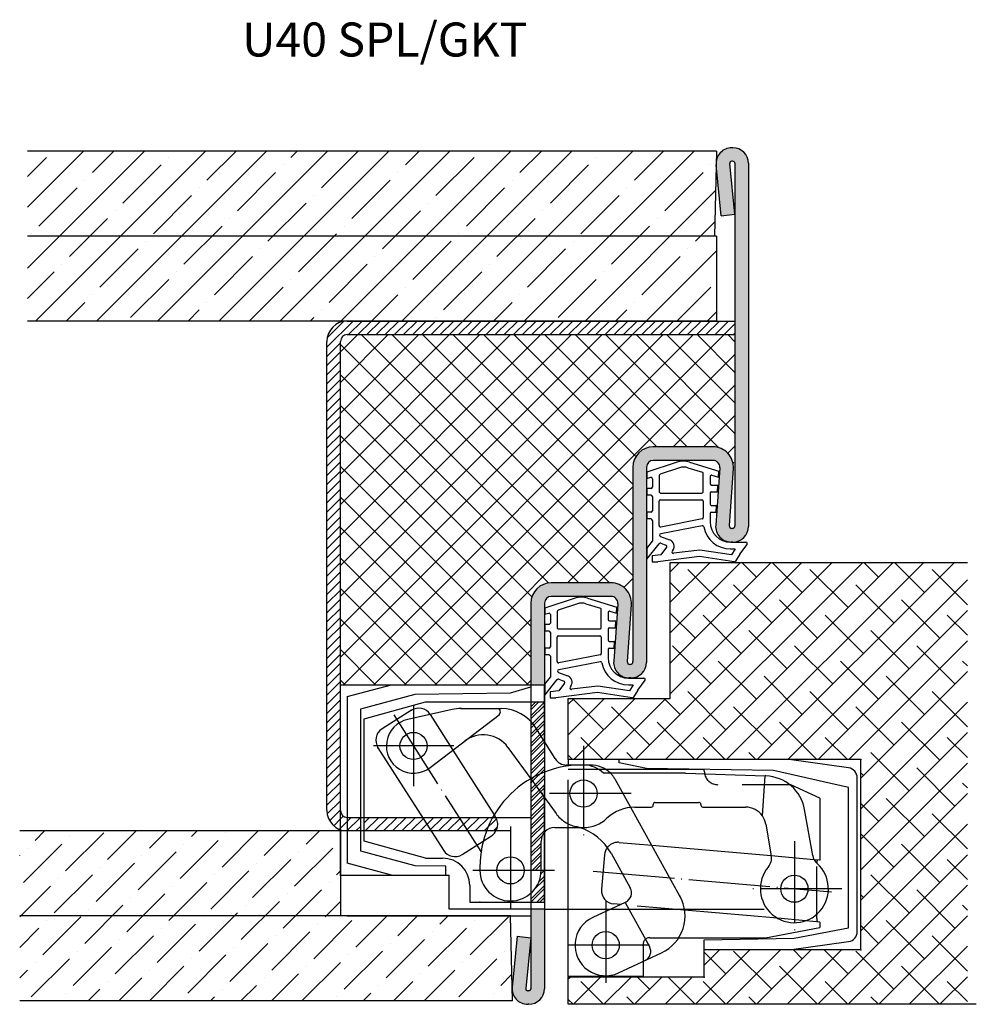
# Model space of a CAD drawing. Units: inches. Extents: x 149 to 1302, y -182 to 452.
# Drawn here: x 783 to 924, y 47 to 192 of the extents above; entities that cross this region are included whole.
import ezdxf

# ---------------------------------------------------------------- set-up
doc = ezdxf.new("R2010")
doc.units = ezdxf.units.IN
doc.linetypes.add('DASHED', pattern=[15, 7, -8])
doc.linetypes.add('DOT_CENTER', pattern=[14, 12, -1, 0, -1])
for name, color, linetype in [('1', 7, 'Continuous'), ('A_ACHSEN', 7, 'Continuous'), ('A_BEMASSUNGEN', 7, 'Continuous'), ('A_RUNDUNGEN', 7, 'Continuous'), ('DEFAULT_2', 7, 'Continuous')]:
    doc.layers.add(name, color=color, linetype=linetype)
doc.styles.add('Stil1', font='txt.shx', dxfattribs={"height": 4})

# ---------------------------------------------------------------- blocks, each defined once
blk = doc.blocks.new('GDG')
at = {"lineweight": 25}
for p, q in [((-0.83, 7.16), (-5.27, 5.69)), ((-0.47, 6.34), (-3.32, 5.39)), ((0.75, 6.35), (2.9, 5.68)), ((1, 7.17), (5.31, 5.84)), ((5.26, 4.95), (5.31, 5.84)), ((-4.72, 4.93), (-5.3, 4.74)), ((-5.27, 5.69), (-5.27, 4.75)), ((-4.45, 4.74), (-4.45, 3.51)), ((4.04, 5.06), (4.04, 4.01)), ((4.3, 5.25), (5.26, 4.95)), ((-4.65, 3.31), (-5.27, 3.31)), ((-5.27, 3.31), (-5.27, 2.31)), ((4.24, 3.81), (5.19, 3.81)), ((5.13, 2.81), (5.19, 3.81)), ((-4.65, 2.31), (-5.27, 2.31)), ((-4.45, 2.11), (-4.45, 0.01)), ((-3.25, 1.63), (2.84, 1.63)), ((4.04, 2.61), (4.04, 1.01)), ((4.24, 2.81), (5.13, 2.81)), ((-3.45, -2.17), (-3.45, 1.43)), ((3.04, 1.43), (3.04, -0.99)), ((4.24, 0.81), (5, 0.81)), ((4.94, -0.19), (5, 0.81)), ((-4.65, -0.19), (-5.27, -0.19)), ((-4.65, -0.19), (-5.27, -0.19)), ((-5.27, -0.19), (-5.27, -1.19)), ((-4.65, -1.19), (-5.27, -1.19)), ((-4.45, -1.39), (-4.45, -4.47)), ((2.88, -1.18), (-3.22, -2.37)), ((4.04, -0.39), (4.04, -1.6)), ((4.24, -0.19), (4.94, -0.19)), ((2.88, -2.18), (-3.23, -3.37)), ((-3.26, -3.75), (-1.91, -4.25)), ((-5.27, -5.51), (-4.45, -4.47)), ((-5.27, -7.12), (-3.46, -4.82)), ((-5.27, -5.51), (-5.27, -7.12)), ((-3.23, -4.76), (-2.47, -5.04)), ((-2.38, -5.35), (-3.22, -6.48)), ((-1.43, -5.76), (-1.55, -5.93)), ((2.52, -5.76), (-1.36, -6.24)), ((7.19, -6.45), (2.52, -5.76)), ((7.04, -4.6), (9.31, -4.6)), ((7.04, -5.6), (7.71, -5.6)), ((7.71, -5.6), (7.19, -6.45)), ((8.42, -6.35), (9.47, -4.92)), ((-3.22, -6.48), (-4.47, -6.63)), ((-4.47, -6.63), (-4.47, -7.49)), ((2.49, -6.72), (-3.64, -7.49)), ((7.59, -7.48), (2.49, -6.72)), ((8.42, -6.35), (7.79, -7.38)), ((-4.47, -7.49), (-3.64, -7.49))]:
    blk.add_line(p, q, dxfattribs=at)
blk.add_lwpolyline([(-3.45, 5.2), (-3.45, 2.83, 0.414214), (-3.25, 2.63), (2.84, 2.63, 0.414214), (3.04, 2.83), (3.04, 5.49)], format="xyb", dxfattribs=at)
for centre, radius, start, end in [((0.11, 4.31), 3, 72.8058, 108.308), ((0.16, 4.44), 2, 72.8058, 108.308), ((-4.65, 4.74), 0.2, 0, 108.308), ((-3.25, 5.2), 0.2, 108.308, 180), ((2.84, 5.49), 0.2, 0, 72.8058), ((4.24, 5.06), 0.2, 72.8058, 180), ((-4.65, 3.51), 0.2, 270, 360), ((4.24, 4.01), 0.2, 180, 270), ((-4.65, 2.11), 0.2, 0, 90), ((-3.25, 1.43), 0.2, 90, 180), ((2.84, 1.43), 0.2, 360, 90), ((4.24, 2.61), 0.2, 90, 180), ((-4.65, 0.01), 0.2, 270, 0), ((4.24, 1.01), 0.2, 180, 270), ((-4.65, -1.39), 0.2, 0, 90), ((2.84, -0.99), 0.2, 280.9773, 0), ((4.24, -0.39), 0.2, 90, 180), ((-3.25, -2.17), 0.2, 180, 280.9773), ((2.92, -2.38), 0.2, 10.7236, 100.9773), ((7.04, -1.6), 4, 190.7236, 270), ((7.04, -1.6), 3, 180, 270), ((-3.19, -3.56), 0.2, 100.9773, 249.8435), ((-2.25, -5.19), 1, 325.2236, 69.8435), ((-3.3, -4.95), 0.2, 69.8435, 141.7243), ((-2.54, -5.23), 0.2, 323.3361, 69.8435), ((9.31, -4.8), 0.2, 323.6312, 90), ((-1.39, -6.05), 0.2, 145.2236, 277.1196), ((7.62, -7.28), 0.2, 261.5632, 328.7169)]:
    blk.add_arc(centre, radius, start, end, dxfattribs=at)
blk = doc.blocks.new('Falz')
at = {"lineweight": 25}
for p, q in [((9.78, 14), (1, 14)), ((13, 14), (13, 2.4)), ((15, 14), (15, 2.3)), ((9.78, 12), (1, 12)), ((-2, 11), (-2, 0)), ((0, 11), (0, 0)), ((10.78, 10.93), (10.18, 2.46)), ((12.77, 10.79), (12.17, 2.43)), ((12.6, 2), (12.57, 2)), ((12.7, 0), (12.47, 0))]:
    blk.add_line(p, q, dxfattribs=at)
for centre, radius, start, end in [((1, 11), 3, 90, 180), ((9.78, 11), 3, 355.9144, 90), ((1, 11), 1, 90, 180), ((9.78, 11), 1, 355.9144, 90), ((12.47, 2.3), 2.3, 175.9144, 270), ((12.57, 2.4), 0.4, 175.9144, 270), ((12.6, 2.4), 0.4, 270, 0), ((12.7, 2.3), 2.3, 270, 0)]:
    blk.add_arc(centre, radius, start, end, dxfattribs=at)

msp = doc.modelspace()

# ---------------------------------------------------------------- hatches: boundary and pattern name
at = {"true_color": 0xf8991e}
h = msp.add_hatch(dxfattribs=at)
h.set_pattern_fill('ANSI35', color=30)
h.paths.add_polyline_path([(885.3719, 170.6443, -0.06170407), (885.3852, 171.2097), (885.4198, 172.6732), (784.0778, 172.6732), (784.0778, 160.1732), (885.1249, 160.1732)])
h.paths.add_polyline_path([(885.4198, 160.1732), (784.0778, 160.1732), (784.0778, 147.6732), (885.4198, 147.6732)])
at = {"true_color": 0x7aafdf}
h = msp.add_hatch(color=143, dxfattribs=at)
h.dxf.hatch_style = 1
h.paths.add_polyline_path([(884.8971, 129.1732), (876.119, 129.1732, 0.41421356), (873.119, 126.1732), (873.119, 115.1732), (873.119, 109.1732), (873.119, 97.5732, -0.41421356), (872.719, 97.1732), (872.6915, 97.1732, -0.43525665), (872.2925, 97.6017), (872.8895, 105.9594, 0.43525665), (869.8971, 109.1732), (861.119, 109.1732, 0.41421356), (858.119, 106.1732), (858.119, 95.1732), (858.119, 94.1732), (860.119, 94.1732), (860.119, 95.1732), (860.119, 106.1732, -0.41421356), (861.119, 107.1732), (869.9022, 107.1732, -0.43525665), (870.8996, 106.1019), (870.295, 97.6371, 0.45020361), (872.7041, 95.1761, 0.42893201), (875.119, 97.4732), (875.119, 109.1732), (875.119, 115.1732), (875.119, 126.1732, -0.41421356), (876.119, 127.1732), (884.9022, 127.1732, -0.43525665), (885.8996, 126.1019), (885.295, 117.6371, 0.45020361), (887.7041, 115.1761, 0.42893201), (890.119, 117.4732), (890.119, 129.1732), (890.119, 170.8732, 0.42434588), (887.7398, 173.1718, 0.38167255), (885.3852, 171.2097), (885.3719, 170.6443), (886.119, 163.1732), (888.1091, 163.3722), (887.362, 170.8433, -0.44371644), (887.6605, 171.1732), (887.819, 171.1732, -0.41421356), (888.119, 170.8732), (888.119, 129.1732), (888.119, 117.5732, -0.41421356), (887.719, 117.1732), (887.6915, 117.1732, -0.43525665), (887.2925, 117.6017), (887.8895, 125.9594, 0.43525665)])
h = msp.add_hatch(dxfattribs=at)
h.set_pattern_fill('ANSI31', color=143, scale=0.3)
h.paths.add_polyline_path([(888.119, 147.6732), (831.119, 147.6732, 0.41421356), (828.119, 144.6732), (828.119, 75.6732, 0.31783725), (830.119, 72.8448), (830.119, 94.1732), (830.119, 144.6732, -0.41421356), (831.119, 145.6732), (888.119, 145.6732)])
at = {"true_color": 0xf27172}
h = msp.add_hatch(dxfattribs=at)
h.set_pattern_fill('ANSI37', color=11)
h.paths.add_polyline_path([(873.119, 126.1732, -0.41421356), (876.119, 129.1732), (884.8971, 129.1732, -0.41421356), (887.8971, 126.1732), (888.119, 129.1732), (888.119, 145.6732), (831.119, 145.6732, 0.41421356), (830.119, 144.6732), (830.119, 94.1732), (837.619, 94.1732), (858.119, 94.1732), (858.119, 95.1732), (858.119, 106.1732, -0.41421356), (861.119, 109.1732), (869.8971, 109.1732, -0.41421356), (872.8971, 106.1732), (873.119, 109.1732), (873.119, 115.1732)])
at = {"true_color": 0x939598}
h = msp.add_hatch(dxfattribs=at)
h.set_pattern_fill('ANSI38', color=252)
h.paths.add_polyline_path([(922.3072, 112.1732), (878.619, 112.1732), (878.619, 92.1732), (863.619, 92.1732), (863.619, 83.1732), (871.119, 83.1732), (896.119, 83.1732), (906.619, 83.1732), (906.619, 55.1732), (896.119, 55.1732), (883.619, 55.1732), (883.619, 51.1732), (863.619, 51.1732), (863.619, 47.1732), (922.3072, 47.1732)])
at = {"true_color": 0x7aafdf}
h = msp.add_hatch(dxfattribs=at)
h.set_pattern_fill('ANSI32', color=143, scale=0.1)
h.set_pattern_definition([(45, (479.4024, 269.9008), (-0.6735192, 0.6735192), []), (45, (479.8514, 269.9008), (-0.6735192, 0.6735192), [])])
h.paths.add_polyline_path([(858.119, 88.7836, -0.04908648), (858.8364, 87.8527), (860.119, 85.8001), (860.119, 91.6732), (858.119, 91.6732)])
h.paths.add_polyline_path([(858.119, 80.3636, -0.03706075), (860.119, 81.3285), (860.119, 85.8001), (858.8364, 87.8527, 0.04908648), (858.119, 88.7836)])
h.paths.add_polyline_path([(859.6887, 78.1732), (860.119, 78.1732), (860.119, 81.3285, 0.03706075), (858.119, 80.3636), (858.119, 80.3336)])
h.paths.add_polyline_path([(858.119, 66.8732), (859.619, 66.8732), (859.619, 71.1732, -0.18267581), (860.119, 72.4961), (860.119, 77.5809), (858.119, 80.3336)])
h.paths.add_polyline_path([(858.119, 63.5191), (858.119, 62.1732), (860.119, 62.1732), (860.119, 66.8732), (859.619, 66.8732, -0.21342177)])
h = msp.add_hatch(dxfattribs=at)
h.set_pattern_fill('ANSI31', color=143, scale=0.3)
h.paths.add_polyline_path([(831.119, 74.6732, -0.41421356), (830.119, 75.6732), (830.119, 72.8448, 0.08516423), (831.119, 72.6732)])
h.paths.add_polyline_path([(833.119, 74.6732), (831.119, 74.6732), (831.119, 72.6732), (833.119, 72.6732)])
h.paths.add_polyline_path([(842.1634, 74.6732), (833.619, 74.6732), (833.619, 72.6732), (843.4375, 72.6732)])
h.paths.add_polyline_path([(847.5583, 74.6732), (842.1634, 74.6732), (843.4375, 72.6732), (848.8324, 72.6732)])
h.paths.add_polyline_path([(852.5152, 74.6732), (847.5583, 74.6732), (848.8324, 72.6732), (851.5866, 72.6732, -0.03680113)])
h.paths.add_polyline_path([(852.9525, 74.6732), (852.5152, 74.6732, 0.03680113), (851.5866, 72.6732), (852.9915, 72.6732, 0.26800804)])
at = {"true_color": 0xf8991e}
h = msp.add_hatch(dxfattribs=at)
h.set_pattern_fill('ANSI36', color=30)
h.paths.add_polyline_path([(830.119, 72.6732), (782.9496, 72.6732), (782.9496, 60.1732), (830.119, 60.1732)])
h.paths.add_polyline_path([(855.1249, 60.1732), (782.9496, 60.1732), (782.9496, 47.6732), (855.4198, 47.6732), (855.3852, 49.1367, -0.06170407), (855.3719, 49.702)])
at = {"true_color": 0x7aafdf}
h = msp.add_hatch(color=143, dxfattribs=at)
h.dxf.hatch_style = 1
h.paths.add_polyline_path([(860.119, 61.1732), (858.119, 61.1732), (858.119, 49.4732, -0.41421356), (857.819, 49.1732), (857.6605, 49.1732, -0.44371644), (857.362, 49.503), (858.1091, 56.9742), (856.119, 57.1732), (855.3719, 49.702), (855.3852, 49.1367, 0.38167255), (857.7398, 47.1746, 0.42434588), (860.119, 49.4732)])

# ---------------------------------------------------------------- linework, layer by layer
for p, q in [((885.4198, 172.6732), (784.0778, 172.6732)), ((885.4198, 172.6732), (885.1249, 160.1732)), ((887.819, 173.1732), (887.6605, 173.1732)), ((887.819, 171.1732), (887.6605, 171.1732)), ((886.119, 163.1732), (885.3719, 170.6443)), ((888.1091, 163.3722), (887.362, 170.8433)), ((888.119, 170.8732), (888.119, 129.1732)), ((890.119, 170.8732), (890.119, 129.1732)), ((886.119, 163.1732), (888.1091, 163.3722)), ((885.4198, 160.1732), (784.0778, 160.1732)), ((885.4198, 160.1732), (885.4198, 147.6732)), ((885.4198, 147.6732), (784.0778, 147.6732)), ((831.119, 147.6732), (888.119, 147.6732)), ((831.119, 145.6732), (888.119, 145.6732)), ((828.119, 75.6732), (828.119, 144.6732)), ((830.119, 75.6732), (830.119, 144.6732)), ((873.119, 115.1732), (873.119, 109.1732)), ((875.119, 115.1732), (875.119, 109.1732)), ((878.619, 92.1732), (878.619, 112.1732)), ((878.619, 112.1732), (922.3072, 112.1732)), ((858.119, 95.1732), (858.119, 49.4732)), ((860.119, 95.1732), (860.119, 49.4732)), ((863.619, 92.1732), (878.619, 92.1732)), ((831.119, 74.6732), (858.119, 74.6732)), ((855.1249, 72.6732), (782.9496, 72.6732)), ((830.119, 72.8448), (830.119, 60.1732)), ((860.119, 61.1732), (892.4247, 61.1732)), ((855.1249, 60.1732), (782.9496, 60.1732)), ((831.119, 60.1732), (858.119, 60.1732)), ((855.4198, 47.6732), (855.1249, 60.1732)), ((856.119, 57.1732), (855.3719, 49.702)), ((856.119, 57.1732), (858.1091, 56.9742)), ((858.1091, 56.9742), (857.362, 49.503)), ((857.819, 49.1732), (857.6605, 49.1732)), ((855.4198, 47.6732), (782.9496, 47.6732)), ((857.819, 47.1732), (857.6605, 47.1732))]:
    msp.add_line(p, q)
at = {"color": 7, "linetype": 'Continuous'}
for p, q in [((830.119, 94.1732), (837.619, 94.1732)), ((830.119, 66.1732), (830.119, 94.1732)), ((831.119, 92.4315), (837.619, 94.1732)), ((837.619, 94.1732), (858.119, 94.1732)), ((858.119, 94.1732), (860.119, 94.1732)), ((858.119, 94.1732), (858.119, 93.8732)), ((860.119, 91.6732), (860.119, 94.1732)), ((833.119, 90.6296), (841.119, 92.7732)), ((841.119, 92.7732), (855.119, 92.9732)), ((855.119, 92.9732), (858.119, 93.8732)), ((831.119, 92.4315), (831.119, 67.9149)), ((833.619, 89.1732), (842.619, 91.6732)), ((842.619, 91.6732), (860.119, 91.6732)), ((860.119, 85.8001), (860.119, 91.6732)), ((863.619, 83.1732), (863.619, 92.1732)), ((833.119, 69.6953), (833.119, 90.6296)), ((846.5555, 90.531), (840.0033, 89.0784)), ((833.619, 71.1732), (833.619, 89.1732)), ((861.6729, 83.3133), (858.8364, 87.8527)), ((854.7541, 84.9651), (858.1037, 80.3547)), ((871.119, 83.1732), (863.619, 83.1732)), ((896.119, 83.1732), (871.119, 83.1732)), ((871.119, 82.6732), (871.119, 83.1732)), ((875.119, 81.8732), (871.119, 82.6732)), ((904.8278, 81.9493), (896.119, 83.1732)), ((906.619, 83.1732), (896.119, 83.1732)), ((906.619, 55.1732), (906.619, 83.1732)), ((866.869, 82.3732), (863.369, 82.3732)), ((880.869, 81.1732), (868.8043, 81.1732)), ((869.2534, 81.7732), (883.619, 81.7732)), ((893.819, 81.5468), (875.119, 81.8732)), ((883.619, 81.4732), (883.619, 81.7732)), ((904.819, 79.0468), (893.819, 81.5468)), ((892.6721, 80.761), (892.569, 80.7646)), ((906.119, 57.8825), (906.119, 80.4638)), ((896.33, 79.4732), (896.1815, 79.4732)), ((900.619, 77.4732), (896.33, 79.4732)), ((904.819, 58.4036), (904.819, 79.0468)), ((876.419, 76.8732), (882.819, 76.8732)), ((880.0368, 63.0811), (872.7976, 76.1409)), ((873.4189, 76.1732), (875.819, 76.1732)), ((876.119, 76.4732), (876.119, 76.5732)), ((883.119, 76.5732), (883.119, 76.4732)), ((883.419, 76.1732), (889.697, 76.1732)), ((899.5637, 69.0455), (898.3715, 75.8066)), ((860.119, 62.1732), (860.119, 72.4961)), ((861.619, 73.1732), (865.869, 73.1732)), ((863.619, 51.2732), (863.619, 73.1732)), ((892.6514, 73.6941), (893.4757, 69.0193)), ((842.619, 68.6732), (833.619, 71.1732)), ((859.619, 66.8732), (859.619, 71.1732)), ((841.119, 67.5517), (833.119, 69.6953)), ((842.619, 68.6732), (845.119, 68.6732)), ((869.9066, 69.393), (872.7329, 64.2941)), ((837.619, 66.1732), (831.119, 67.9149)), ((845.619, 67.4732), (841.119, 67.5517)), ((845.619, 66.1732), (845.619, 67.4732)), ((850.619, 67.3732), (850.619, 66.8732)), ((830.119, 66.1732), (837.619, 66.1732)), ((837.619, 66.1732), (845.619, 66.1732)), ((845.619, 66.1732), (846.119, 66.1732)), ((846.119, 61.1732), (846.119, 66.1732)), ((860.119, 61.1732), (846.119, 61.1732)), ((849.119, 62.1732), (860.119, 62.1732)), ((871.9683, 62.167), (867.2172, 59.9516)), ((892.619, 56.9732), (900.619, 58.4732)), ((896.819, 56.9036), (904.819, 58.4036)), ((879.8651, 56.9732), (892.619, 56.9732)), ((883.619, 56.6732), (896.819, 56.9036)), ((883.619, 55.1732), (883.619, 56.6732)), ((896.119, 55.1732), (883.619, 55.1732)), ((883.619, 51.1732), (883.619, 55.1732)), ((896.119, 55.1732), (904.8278, 56.3971)), ((906.619, 55.1732), (896.119, 55.1732)), ((874.619, 53.4727), (874.619, 51.2732)), ((874.619, 51.2732), (863.619, 51.2732)), ((863.619, 47.1732), (863.619, 51.1732)), ((883.619, 51.1732), (863.619, 51.1732)), ((923.619, 47.1732), (863.619, 47.1732))]:
    msp.add_line(p, q, dxfattribs=at)
at = {"color": 2, "linetype": 'DASHED'}
for p, q in [((860.119, 72.4961), (860.119, 85.8001)), ((863.619, 73.1732), (863.619, 82.3732)), ((863.619, 81.7732), (869.2534, 81.7732)), ((858.1037, 80.3547), (861.8239, 75.2343)), ((872.7976, 76.1409), (870.5424, 80.2094)), ((892.1581, 74.8887), (892.569, 80.7646)), ((896.1815, 79.4732), (885.619, 79.4732)), ((875.619, 56.9732), (879.8651, 56.9732)), ((874.619, 55.7732), (874.619, 53.4727))]:
    msp.add_line(p, q, dxfattribs=at)
for centre, radius, start, end in [((887.6605, 170.8732), 2.3, 90, 185.710593), ((887.819, 170.8732), 2.3, 0, 90), ((887.6605, 170.8732), 0.3, 90, 185.710593), ((887.819, 170.8732), 0.3, 0, 90), ((831.119, 144.6732), 3, 90, 180), ((831.119, 144.6732), 1, 90, 180), ((831.119, 75.6732), 3, 180, 270), ((831.119, 75.6732), 1, 180, 270), ((857.6605, 49.4732), 2.3, 174.289407, 270), ((857.6605, 49.4732), 0.3, 174.289407, 270), ((857.819, 49.4732), 2.3, 270, 0), ((857.819, 49.4732), 0.3, 270, 0)]:
    msp.add_arc(centre, radius, start, end)
at = {"color": 7, "linetype": 'Continuous'}
for centre, radius, start, end in [((847.8541, 84.6732), 6, 90, 102.5), ((840.869, 85.1732), 4, 102.5, 307.5), ((863.369, 84.3732), 2, 212, 270), ((865.619, 67.3732), 15, 88.673946, 180), ((865.869, 78.1732), 4.1971, 45.625015, 88.673946), ((866.869, 78.1732), 4.2, 45.584691, 90), ((885.619, 81.4732), 2, 180, 191.461677), ((904.619, 80.4638), 1.5, 0, 82), ((892.4627, 74.7647), 6, 10, 88), ((876.419, 76.5732), 0.3, 90, 180), ((882.819, 76.5732), 0.3, 0, 90), ((873.4189, 70.1732), 6, 90, 133.341758), ((875.819, 76.4732), 0.3, 270, 0), ((883.419, 76.4732), 0.3, 180, 270), ((865.869, 78.1732), 5, 270, 313.341758), ((889.697, 73.1732), 3, 10, 34.877996), ((861.619, 71.1732), 2, 90, 180), ((862.9096, 65.5145), 8, 29, 73.202963), ((891.5061, 68.672), 2, 320.007419, 10), ((901.5333, 69.3928), 2, 190, 228.215958), ((855.119, 66.8732), 4.5, 180, 0), ((896.869, 64.1732), 5, 140.007419, 48.215958), ((874.7891, 60.1722), 6, 295, 29), ((869.119, 55.8732), 4.5, 115, 295), ((904.619, 57.8825), 1.5, 278, 0)]:
    msp.add_arc(centre, radius, start, end, dxfattribs=at)
at = {"color": 2, "linetype": 'DASHED'}
for centre, radius, start, end in [((866.869, 78.1732), 4.2, 29, 45.584691), ((885.619, 81.4732), 2, 191.461677, 270), ((865.869, 78.1732), 5, 216, 256.841557), ((862.9096, 65.5145), 8, 73.202963, 76.841557), ((875.619, 55.9732), 1, 90, 180)]:
    msp.add_arc(centre, radius, start, end, dxfattribs=at)
at = {"layer": '1', "color": 2, "linetype": 'DOT_CENTER'}
for p, q in [((840.869, 91.0732), (840.869, 79.2732)), ((837.9607, 89.7383), (850.751, 69.6616)), ((846.769, 85.1732), (834.969, 85.1732)), ((865.869, 85.1732), (865.869, 71.1732)), ((872.869, 78.1732), (858.869, 78.1732)), ((855.119, 73.3232), (855.119, 60.4232)), ((896.869, 71.1732), (896.869, 57.1732)), ((861.569, 66.8732), (848.669, 66.8732)), ((867.2813, 66.7617), (902.322, 63.6961)), ((903.869, 64.1732), (889.869, 64.1732)), ((869.119, 62.3232), (869.119, 49.4232)), ((875.569, 55.8732), (862.669, 55.8732))]:
    msp.add_line(p, q, dxfattribs=at)
at = {"layer": '1', "color": 7, "linetype": 'Continuous'}
for p, q in [((863.619, 83.1732), (863.619, 82.3732)), ((863.619, 51.2732), (863.619, 51.1732))]:
    msp.add_line(p, q, dxfattribs=at)
for centre in [(840.869, 85.1732), (865.869, 78.1732), (855.119, 66.8732), (896.869, 64.1732), (869.119, 55.8732)]:
    msp.add_circle(centre, 2, dxfattribs=at)
at = {"layer": 'A_ACHSEN', "color": 7, "linetype": 'Continuous'}
for p, q in [((840.5481, 90.4229), (836.2468, 87.6827)), ((835.6346, 84.9213), (845.2523, 69.8246)), ((900.619, 77.4732), (900.619, 68.4125)), ((848.0137, 69.2124), (851.1117, 71.1861)), ((868.9521, 69.1753), (868.5076, 64.0947)), ((900.619, 59.2777), (900.619, 58.4732))]:
    msp.add_line(p, q, dxfattribs=at)
at = {"layer": 'A_ACHSEN', "color": 2, "linetype": 'DASHED'}
msp.add_line((851.1117, 71.1861), (852.3149, 71.9526), dxfattribs=at)
at = {"layer": 'A_BEMASSUNGEN', "color": 7}
for p in [(830.119, 94.1732), (840.5481, 90.4229), (843.3095, 89.8107), (847.8541, 90.6732), (835.6346, 84.9213), (906.619, 83.1732), (863.369, 82.3732), (860.119, 71.6732), (900.619, 68.4125), (830.119, 66.1732), (872.7329, 64.2941), (880.0368, 63.0811), (850.619, 62.1732), (860.119, 62.1732), (875.5624, 55.6831), (906.619, 55.1732), (906.619, 55.1732), (906.619, 55.1732), (883.619, 51.1732), (883.619, 51.1732)]:
    msp.add_point(p, dxfattribs=at)
at = {"layer": 'A_RUNDUNGEN', "color": 2, "linetype": 'DASHED'}
for p, q in [((843.3095, 89.8107), (846.65, 84.5672)), ((852.723, 75.0344), (852.9271, 74.714)), ((871.1188, 70.9934), (875.8819, 70.5767)), ((893.4725, 69.0377), (899.7494, 68.4886)), ((900.1816, 60.4279), (900.1816, 67.9489)), ((880.7292, 61.0178), (871.2772, 61.8448)), ((898.5376, 59.4598), (894.4073, 59.8212))]:
    msp.add_line(p, q, dxfattribs=at)
at = {"layer": 'A_RUNDUNGEN', "color": 7, "linetype": 'Continuous'}
for p, q in [((847.8541, 90.6732), (853.7481, 90.6732)), ((843.3041, 81.9998), (853.4389, 89.7765)), ((846.65, 84.5672), (852.723, 75.0344)), ((880.869, 81.1732), (892.569, 80.7646)), ((875.8819, 70.5767), (893.4725, 69.0377)), ((899.7494, 68.4886), (900.619, 68.4125)), ((849.119, 64.6732), (849.119, 62.1732)), ((871.2772, 61.8448), (870.3257, 61.928)), ((871.9683, 62.167), (872.0549, 62.2074)), ((871.9683, 62.167), (875.5624, 55.6831)), ((894.4073, 59.8212), (880.7292, 61.0178)), ((900.619, 59.2777), (898.5376, 59.4598)), ((900.1816, 59.8179), (900.1816, 60.4279)), ((871.0208, 51.7948), (877.3248, 54.7344))]:
    msp.add_line(p, q, dxfattribs=at)
for centre, radius, start, end in [((841.6227, 88.7361), 2, 32.5, 122.5), ((853.1345, 90.1732), 0.5, 307.5, 90), ((853.7481, 84.6732), 6, 32, 90), ((837.3214, 85.9959), 2, 122.5, 212.5), ((851.1135, 82.32), 4.5, 36, 127.5), ((889.697, 73.1732), 3, 34.877996, 90), ((846.9391, 70.8992), 2, 212.5, 302.5), ((870.9445, 69.001), 2, 141.950871, 175.000117), ((845.119, 64.6732), 4, 0, 90), ((870.5, 63.9204), 2, 175.000117, 265.000117), ((871.421, 63.5669), 1.5, 295, 29), ((874.2505, 54.9559), 1.5, 295, 29)]:
    msp.add_arc(centre, radius, start, end, dxfattribs=at)
at = {"layer": 'A_RUNDUNGEN', "color": 2, "linetype": 'DASHED'}
for centre, start, end in [((851.2404, 73.6394), 302.5, 32.5), ((870.9445, 69.001), 85.000117, 141.950871)]:
    msp.add_arc(centre, 2, start, end, dxfattribs=at)
at = {"layer": 'A_RUNDUNGEN', "color": 7, "linetype": 'Continuous'}
for points in [[(900.2253, 68.4469), (900.2147, 68.4344), (900.2104, 68.418), (900.2067, 68.3997), (900.2034, 68.3816), (900.1999, 68.3569), (900.1972, 68.332), (900.1943, 68.3013), (900.1918, 68.2706), (900.1894, 68.235), (900.1874, 68.1993), (900.1856, 68.1598), (900.1842, 68.1203), (900.1831, 68.0781), (900.1822, 68.036), (900.1816, 67.9923), (900.1816, 67.9489)], [(900.1816, 59.8179), (900.1822, 59.732), (900.1842, 59.646), (900.1856, 59.6062), (900.1874, 59.5664), (900.1894, 59.5304), (900.1918, 59.4944), (900.1943, 59.4632), (900.1972, 59.4321), (900.2, 59.4066), (900.2034, 59.3813), (900.2067, 59.3626), (900.2104, 59.3438), (900.2149, 59.3263), (900.2253, 59.3122)]]:
    msp.add_spline(points, degree=3, dxfattribs=at)
at = {"layer": 'DEFAULT_2', "color": 7, "linetype": 'Continuous'}
msp.add_line((874.619, 55.7732), (874.619, 55.9732), dxfattribs=at)

# ---------------------------------------------------------------- block references
at = {"lineweight": 25, "ltscale": 0.2}
for name, p in [('Falz', (875.119, 115.1732)), ('GDG', (880.4373, 119.7486)), ('Falz', (860.119, 95.1732)), ('GDG', (865.4373, 99.7486))]:
    msp.add_blockref(name, p, dxfattribs=at)

# ---------------------------------------------------------------- texts
at = {"insert": (788.1726, 191.5853), "char_height": 5, "width": 96.91994, "attachment_point": 1, "style": 'Stil1'}
msp.add_mtext('\\pxqc;U40 SPL/GKT', dxfattribs=at)

doc.saveas('drawing.dxf')
